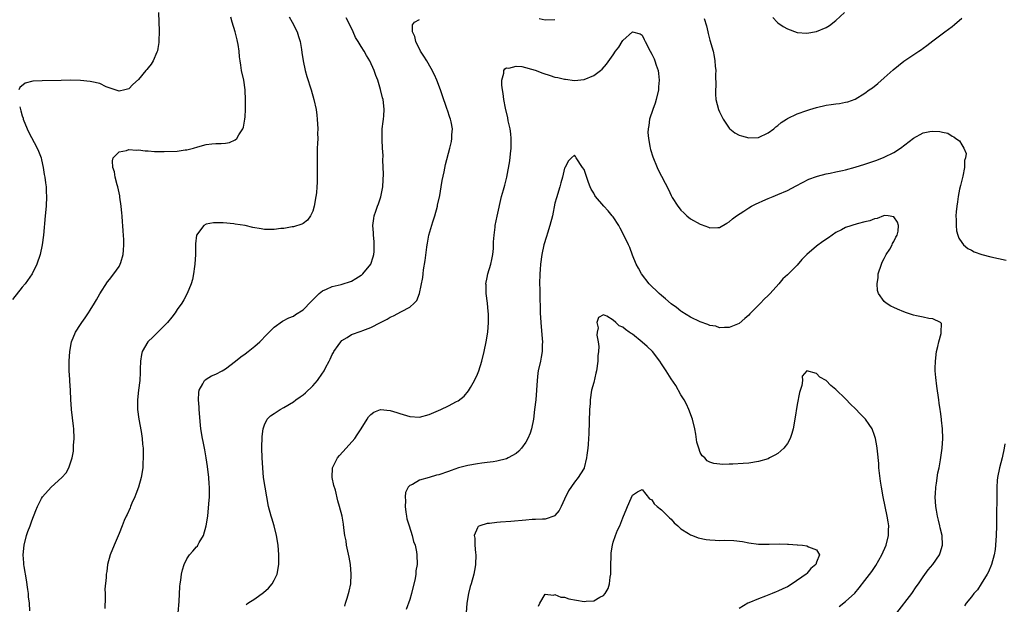
# Model space of a CAD drawing. Units: inches. Extents: x 2505000 to 2508000, y 1551000 to 1554000.
# Drawn here: x 2506656 to 2506860, y 1552975 to 1553096 of the extents above; entities that cross this region are included whole.
import ezdxf

# ---------------------------------------------------------------- set-up
doc = ezdxf.new("R2010")
doc.units = ezdxf.units.IN
doc.header["$MEASUREMENT"] = 0
doc.layers.add('LD25051551_10ft', color=140, linetype='Continuous')

msp = doc.modelspace()

# ---------------------------------------------------------------- linework, layer by layer
at = {"layer": 'LD25051551_10ft'}
for points, elevation in [([(2506685.12, 1553097), (2506685.24, 1553095), (2506685.27, 1553093.27), (2506685.29, 1553093), (2506685.21, 1553091.21), (2506685.23, 1553090.77), (2506685, 1553089.54), (2506684.93, 1553089.07), (2506684.79, 1553088.79), (2506684.01, 1553087), (2506683.65, 1553086.35), (2506683, 1553085.58), (2506682.75, 1553085.25), (2506682.52, 1553085), (2506681, 1553083.15), (2506679.87, 1553082.13), (2506679, 1553081.26), (2506678.19, 1553081), (2506677, 1553080.76), (2506676.2, 1553081), (2506674.32, 1553081.68), (2506673, 1553082.32), (2506671.35, 1553082.65), (2506671, 1553082.76), (2506669, 1553082.93), (2506667, 1553083), (2506665.01, 1553082.99), (2506661.09, 1553082.91), (2506659.19, 1553082.81), (2506657.59, 1553082.41), (2506656.49, 1553081.51), (2506656.3, 1553081)], 7420), ([(2506658.58, 1552973.43), (2506658.49, 1552975), (2506658.31, 1552976.31), (2506658.27, 1552977), (2506658.17, 1552977.83), (2506657.86, 1552979.86), (2506657.41, 1552982.59), (2506657.36, 1552983), (2506657.34, 1552983.34), (2506657.22, 1552985), (2506657.4, 1552987), (2506657.89, 1552989), (2506658.18, 1552989.82), (2506658.61, 1552991), (2506659, 1552991.99), (2506659.82, 1552994.18), (2506660.16, 1552995), (2506661, 1552996.63), (2506661.22, 1552997), (2506663, 1552999), (2506665.15, 1553001), (2506666.04, 1553001.96), (2506666.64, 1553003), (2506667, 1553003.98), (2506667.31, 1553005), (2506667.56, 1553006.44), (2506667.61, 1553007.61), (2506667.7, 1553009), (2506667.65, 1553011), (2506667.59, 1553011.59), (2506667.16, 1553015), (2506667.16, 1553015.16), (2506667.02, 1553017), (2506666.94, 1553019), (2506666.84, 1553020.84), (2506666.8, 1553021.2), (2506666.71, 1553023), (2506666.71, 1553025), (2506666.82, 1553027), (2506667.18, 1553029), (2506668, 1553031), (2506669, 1553032.56), (2506669.3, 1553033), (2506670.03, 1553033.97), (2506670.69, 1553035), (2506671, 1553035.54), (2506671.95, 1553037), (2506672.35, 1553037.65), (2506673, 1553038.93), (2506674.63, 1553041.37), (2506675, 1553041.86), (2506675.92, 1553043), (2506677, 1553044.56), (2506677.25, 1553045), (2506677.34, 1553045.34), (2506677.86, 1553047), (2506677.91, 1553047.91), (2506678.01, 1553049), (2506677.98, 1553050.02), (2506677.92, 1553051), (2506677.82, 1553051.82), (2506677.76, 1553053), (2506677.68, 1553053.68), (2506677.61, 1553055), (2506677.54, 1553055.54), (2506677.42, 1553057), (2506677.16, 1553058.84), (2506677.13, 1553059.13), (2506676.73, 1553061), (2506676.6, 1553061.4), (2506676.22, 1553063), (2506676.07, 1553064.07), (2506675.74, 1553065), (2506675.62, 1553066.38), (2506675.76, 1553067), (2506677, 1553068.23), (2506678.52, 1553068.52), (2506679, 1553068.7), (2506680.58, 1553068.58), (2506681, 1553068.61), (2506682.41, 1553068.41), (2506683, 1553068.41), (2506684.29, 1553068.29), (2506685, 1553068.3), (2506686.28, 1553068.28), (2506689, 1553068.37), (2506690.61, 1553068.61), (2506691, 1553068.64), (2506692.37, 1553069), (2506693.29, 1553069.29), (2506695, 1553069.77), (2506696.15, 1553069.85), (2506697, 1553069.97), (2506698.06, 1553069.94), (2506699, 1553070.02), (2506699.82, 1553070.18), (2506701, 1553070.69), (2506701.32, 1553071), (2506701.73, 1553071.73), (2506702.54, 1553073), (2506702.66, 1553073.34), (2506702.98, 1553075), (2506703, 1553075.42), (2506703.07, 1553077), (2506703.13, 1553078.87), (2506703.06, 1553081), (2506702.74, 1553083), (2506702.31, 1553085), (2506702.11, 1553086.11), (2506701.97, 1553087), (2506701.84, 1553087.84), (2506701.77, 1553089), (2506701.6, 1553090.4), (2506701.48, 1553091), (2506701.37, 1553091.37), (2506700.98, 1553093), (2506700.34, 1553095), (2506700.05, 1553096.05)], 7410), ([(2506712.12, 1553096.12), (2506712.77, 1553095), (2506713.75, 1553093), (2506714.07, 1553092.07), (2506714.4, 1553091), (2506714.64, 1553089.36), (2506714.76, 1553088.77), (2506715, 1553087), (2506715.43, 1553085), (2506715.78, 1553083.78), (2506716.65, 1553081), (2506717.23, 1553079), (2506717.67, 1553077), (2506717.83, 1553075.83), (2506717.92, 1553075), (2506718.02, 1553073), (2506718, 1553072), (2506718.01, 1553071), (2506717.95, 1553069.95), (2506717.93, 1553069), (2506717.88, 1553067.88), (2506717.87, 1553067), (2506717.89, 1553066.11), (2506717.9, 1553063.9), (2506717.93, 1553063), (2506717.89, 1553061.89), (2506717.85, 1553061), (2506717.75, 1553059.75), (2506717.65, 1553059), (2506717.31, 1553057), (2506717, 1553055.94), (2506716.54, 1553055), (2506715.91, 1553054.09), (2506715, 1553053.43), (2506714.74, 1553053.26), (2506713, 1553052.77), (2506712.75, 1553052.75), (2506711, 1553052.42), (2506710.38, 1553052.38), (2506709, 1553052.19), (2506707, 1553052.22), (2506706.32, 1553052.32), (2506704.63, 1553052.63), (2506703, 1553052.98), (2506701, 1553053.29), (2506700.67, 1553053.33), (2506698.47, 1553053.53), (2506697, 1553053.57), (2506696.46, 1553053.54), (2506695, 1553053.28), (2506694.52, 1553053), (2506693.01, 1553050.99), (2506692.79, 1553049.21), (2506692.76, 1553047), (2506692.65, 1553045), (2506692.57, 1553044.57), (2506692.36, 1553043), (2506692.14, 1553041.86), (2506691.87, 1553041), (2506691.06, 1553038.94), (2506690.35, 1553037.65), (2506689.96, 1553037), (2506689, 1553035.66), (2506688.59, 1553035), (2506687.9, 1553034.1), (2506687.02, 1553033), (2506685.03, 1553031), (2506684.01, 1553029.99), (2506682.97, 1553029), (2506681.75, 1553027), (2506681.63, 1553026.37), (2506681.4, 1553025), (2506681.36, 1553023.36), (2506681.36, 1553022.64), (2506681.25, 1553021), (2506681, 1553019), (2506680.81, 1553017), (2506680.83, 1553015), (2506681.09, 1553013), (2506681.56, 1553010.44), (2506681.77, 1553009), (2506681.85, 1553007.85), (2506681.94, 1553007), (2506681.99, 1553006.01), (2506682, 1553005), (2506681.93, 1553003.93), (2506681.91, 1553003), (2506681.57, 1553001), (2506680.98, 1552999), (2506680.47, 1552997.53), (2506680.27, 1552997), (2506679.65, 1552995.65), (2506679.38, 1552995), (2506679.29, 1552994.71), (2506678.66, 1552993.34), (2506678.48, 1552993), (2506678.07, 1552992.07), (2506677.67, 1552991), (2506677, 1552989.38), (2506675.99, 1552987), (2506675.18, 1552985), (2506674.62, 1552983), (2506674.44, 1552981.56), (2506674.35, 1552981), (2506674.31, 1552980.31), (2506674.08, 1552977.92), (2506674.1, 1552977), (2506674.16, 1552976.16), (2506674.06, 1552973.94)], 7400), ([(2506689.22, 1552973), (2506689.38, 1552975.38), (2506689.56, 1552978.44), (2506689.63, 1552979), (2506689.78, 1552979.78), (2506689.9, 1552981), (2506690.07, 1552981.93), (2506690.45, 1552983), (2506691, 1552984.16), (2506691.56, 1552985), (2506692.22, 1552985.78), (2506693, 1552986.65), (2506693.18, 1552986.82), (2506693.28, 1552987), (2506693.52, 1552987.52), (2506694.41, 1552989), (2506695.01, 1552990.99), (2506695.32, 1552993), (2506695.56, 1552995.56), (2506695.66, 1552997), (2506695.69, 1552999), (2506695.63, 1552999.63), (2506695.54, 1553001), (2506695.24, 1553003.24), (2506694.97, 1553005), (2506694.7, 1553006.7), (2506694.38, 1553008.38), (2506694.23, 1553009), (2506693.9, 1553011), (2506693.8, 1553011.8), (2506693.53, 1553015), (2506693.52, 1553015.52), (2506693.38, 1553017), (2506693.45, 1553018.55), (2506693.54, 1553019), (2506694.31, 1553020.31), (2506694.63, 1553021), (2506695, 1553021.3), (2506696.06, 1553021.94), (2506697, 1553022.32), (2506698.3, 1553023), (2506699, 1553023.41), (2506701.03, 1553025), (2506702.11, 1553025.89), (2506703, 1553026.54), (2506703.68, 1553027), (2506705, 1553028.08), (2506706.08, 1553029), (2506707.48, 1553030.52), (2506709, 1553032.02), (2506710.76, 1553033.24), (2506712.08, 1553033.92), (2506713, 1553034.29), (2506713.4, 1553034.6), (2506715, 1553035.61), (2506716.65, 1553037.35), (2506717, 1553037.63), (2506718.32, 1553039), (2506719, 1553039.52), (2506719.85, 1553039.85), (2506721, 1553040.44), (2506722.83, 1553040.83), (2506725, 1553041.55), (2506725.91, 1553042.09), (2506727, 1553042.75), (2506727.15, 1553042.85), (2506727.32, 1553043), (2506728.99, 1553045), (2506729.45, 1553046.55), (2506729.6, 1553047), (2506729.66, 1553047.66), (2506729.69, 1553049), (2506729.68, 1553049.68), (2506729.53, 1553051), (2506729.53, 1553051.53), (2506729.4, 1553053), (2506729.57, 1553054.43), (2506729.66, 1553055), (2506729.98, 1553055.98), (2506730.33, 1553057), (2506730.54, 1553057.46), (2506731.05, 1553058.95), (2506731.48, 1553061), (2506731.56, 1553062.44), (2506731.59, 1553063.59), (2506731.48, 1553066.52), (2506731.5, 1553067.5), (2506731.42, 1553069), (2506731.3, 1553070.7), (2506731.3, 1553071), (2506731.33, 1553071.33), (2506731.34, 1553073), (2506731.52, 1553074.48), (2506731.61, 1553075), (2506731.64, 1553075.64), (2506731.76, 1553077), (2506731.61, 1553078.39), (2506731.5, 1553079), (2506731.38, 1553079.38), (2506731, 1553081.09), (2506730.41, 1553083), (2506729.99, 1553083.99), (2506729.66, 1553085), (2506728.74, 1553087), (2506728.09, 1553088.09), (2506727.62, 1553089), (2506727, 1553089.95), (2506726.38, 1553091), (2506725.84, 1553091.84), (2506725.31, 1553093), (2506724.34, 1553095), (2506723.92, 1553095.91)], 7390), ([(2506763.75, 1553095.75), (2506765, 1553095.47), (2506767, 1553095.54)], 7380), ([(2506797.78, 1553095.78), (2506798.26, 1553094.26), (2506798.55, 1553093), (2506798.66, 1553092.66), (2506799, 1553091.27), (2506799.64, 1553089), (2506799.89, 1553087.89), (2506800.04, 1553087), (2506800.11, 1553085.89), (2506800.19, 1553085), (2506800.17, 1553084.17), (2506800.19, 1553081.81), (2506800.13, 1553081), (2506800.14, 1553080.14), (2506800.24, 1553079), (2506800.76, 1553077), (2506801, 1553076.46), (2506801.75, 1553075), (2506803, 1553073.12), (2506803.12, 1553073), (2506804.15, 1553072.15), (2506805, 1553071.68), (2506805.5, 1553071.5), (2506807, 1553071.09), (2506809, 1553071.21), (2506811, 1553072.13), (2506812.18, 1553073), (2506812.61, 1553073.39), (2506813, 1553073.66), (2506813.72, 1553074.28), (2506814.79, 1553075), (2506815, 1553075.12), (2506817, 1553076.05), (2506819, 1553076.79), (2506819.63, 1553077), (2506821, 1553077.4), (2506823, 1553077.84), (2506824.03, 1553077.97), (2506825, 1553078.14), (2506825.77, 1553078.23), (2506827, 1553078.45), (2506827.45, 1553078.55), (2506829, 1553079.09), (2506831, 1553080.31), (2506831.89, 1553081), (2506832.54, 1553081.46), (2506833.67, 1553082.33), (2506835, 1553083.49), (2506836.81, 1553085.19), (2506839, 1553086.93), (2506842.14, 1553089), (2506842.65, 1553089.35), (2506843, 1553089.65), (2506843.8, 1553090.2), (2506845, 1553091.18), (2506847.47, 1553093), (2506849, 1553094.08), (2506849.51, 1553094.49), (2506851, 1553095.81)], 7380), ([(2506811.99, 1553095.99), (2506812.87, 1553095), (2506813, 1553094.87), (2506814.13, 1553094.13), (2506815, 1553093.6), (2506817, 1553092.88), (2506819, 1553092.74), (2506821, 1553093.08), (2506823, 1553093.91), (2506823.66, 1553094.34), (2506825, 1553095.38), (2506826.81, 1553097)], 7390), ([(2506703.25, 1552974.75), (2506703.58, 1552975), (2506705, 1552975.88), (2506706.81, 1552977.19), (2506707.86, 1552978.14), (2506708.59, 1552979), (2506709, 1552979.75), (2506709.62, 1552981), (2506710, 1552983), (2506710.01, 1552985), (2506709.83, 1552987), (2506709.5, 1552989), (2506708.99, 1552991), (2506708.54, 1552992.54), (2506708.38, 1552993), (2506707.86, 1552995), (2506707.48, 1552997), (2506707.14, 1552999), (2506706.85, 1553001), (2506706.65, 1553003), (2506706.54, 1553005), (2506706.5, 1553007), (2506706.55, 1553009.45), (2506706.72, 1553011), (2506707, 1553011.88), (2506707.56, 1553013), (2506708.29, 1553013.71), (2506709, 1553014.2), (2506710.23, 1553015), (2506711, 1553015.4), (2506713, 1553016.63), (2506713.48, 1553017), (2506714.39, 1553017.61), (2506715, 1553018.05), (2506715.52, 1553018.48), (2506717, 1553019.9), (2506717.98, 1553021), (2506719, 1553022.52), (2506719.21, 1553022.79), (2506719.34, 1553023), (2506719.64, 1553023.64), (2506720.37, 1553025), (2506720.6, 1553025.4), (2506721, 1553026.39), (2506721.24, 1553026.76), (2506721.37, 1553027), (2506722.25, 1553028.25), (2506722.8, 1553029), (2506723, 1553029.23), (2506724.12, 1553029.88), (2506725, 1553030.48), (2506727, 1553031.2), (2506727.35, 1553031.35), (2506729, 1553031.96), (2506731, 1553032.97), (2506732.33, 1553033.67), (2506733, 1553034.08), (2506733.66, 1553034.34), (2506735.28, 1553035.27), (2506737, 1553036.12), (2506737.92, 1553037), (2506738.49, 1553037.51), (2506739, 1553039), (2506739.7, 1553042.3), (2506739.77, 1553043), (2506739.88, 1553043.88), (2506740.2, 1553045.8), (2506740.53, 1553048.53), (2506740.6, 1553049), (2506740.67, 1553049.33), (2506740.97, 1553051), (2506741.77, 1553053.77), (2506742.18, 1553055), (2506742.73, 1553057), (2506742.77, 1553057.23), (2506743.2, 1553059.2), (2506743.5, 1553061), (2506743.69, 1553062.31), (2506744.11, 1553064.11), (2506744.39, 1553065.61), (2506745.3, 1553069), (2506745.61, 1553070.39), (2506745.71, 1553071), (2506745.72, 1553071.72), (2506745.81, 1553073), (2506745.56, 1553074.44), (2506745.44, 1553075), (2506745.32, 1553075.32), (2506744.8, 1553076.8), (2506744.75, 1553077), (2506744.63, 1553077.37), (2506743.76, 1553079.76), (2506743.37, 1553081), (2506742.62, 1553083), (2506742.11, 1553084.11), (2506741.45, 1553085.45), (2506740.51, 1553087), (2506739.95, 1553087.95), (2506739.26, 1553089), (2506738.26, 1553091), (2506738.07, 1553092.07), (2506737.59, 1553093), (2506737.56, 1553094.44), (2506737.98, 1553095), (2506739, 1553095.55)], 7380), ([(2506723.61, 1552974.39), (2506723.76, 1552975), (2506724.07, 1552976.07), (2506724.4, 1552977), (2506724.52, 1552977.48), (2506724.84, 1552979), (2506724.95, 1552981), (2506724.76, 1552983), (2506724.5, 1552984.5), (2506723.97, 1552987), (2506723.86, 1552987.86), (2506723.64, 1552989), (2506723.42, 1552990.58), (2506723.35, 1552991.35), (2506723.06, 1552993), (2506722.53, 1552995), (2506722.18, 1552996.18), (2506721.65, 1552998.35), (2506721.34, 1552999.34), (2506721.01, 1553001), (2506721.08, 1553003), (2506722.1, 1553005), (2506722.5, 1553005.5), (2506723.92, 1553007), (2506725.67, 1553009), (2506726.19, 1553009.81), (2506726.99, 1553011), (2506728.21, 1553013), (2506728.52, 1553013.48), (2506729, 1553013.99), (2506729.57, 1553014.43), (2506731, 1553014.98), (2506733, 1553014.83), (2506734.37, 1553014.37), (2506735, 1553014.21), (2506737, 1553013.57), (2506739, 1553013.43), (2506741, 1553013.96), (2506743.4, 1553015), (2506745, 1553015.75), (2506746.64, 1553016.64), (2506747, 1553016.82), (2506748.22, 1553017.78), (2506749.15, 1553018.85), (2506749.54, 1553019.54), (2506750.41, 1553021), (2506751, 1553022.31), (2506751.27, 1553023), (2506751.87, 1553025), (2506752.36, 1553027), (2506752.8, 1553029), (2506753.15, 1553031), (2506753.3, 1553033), (2506753.25, 1553034.75), (2506753.22, 1553035.22), (2506753.04, 1553037), (2506752.8, 1553039), (2506752.76, 1553040.76), (2506752.74, 1553041), (2506753, 1553042.28), (2506753.13, 1553043), (2506753.73, 1553045), (2506753.98, 1553046.02), (2506754.18, 1553047), (2506754.29, 1553048.29), (2506754.34, 1553049), (2506754.33, 1553049.67), (2506754.42, 1553051), (2506754.66, 1553052.66), (2506754.68, 1553053), (2506755.09, 1553054.91), (2506755.99, 1553059), (2506756.35, 1553060.35), (2506756.65, 1553061.35), (2506757.05, 1553063), (2506757.65, 1553066.35), (2506757.79, 1553067.79), (2506757.96, 1553069), (2506757.98, 1553071), (2506757.92, 1553071.92), (2506757.73, 1553073), (2506757.35, 1553074.65), (2506757.27, 1553075.27), (2506756.79, 1553077.21), (2506756.43, 1553079), (2506756.28, 1553080.28), (2506756.15, 1553081), (2506756.02, 1553081.98), (2506756.04, 1553083), (2506756.47, 1553084.47), (2506756.46, 1553085), (2506756.64, 1553085.36), (2506757, 1553085.54), (2506757.5, 1553085.5), (2506759, 1553085.93), (2506760.15, 1553085.85), (2506762.93, 1553085.07), (2506764.47, 1553084.47), (2506766, 1553084), (2506767, 1553083.66), (2506767.58, 1553083.58), (2506769, 1553083.2), (2506769.2, 1553083.2), (2506771, 1553082.99), (2506773, 1553083.19), (2506775, 1553083.99), (2506776.37, 1553085), (2506776.72, 1553085.28), (2506777.66, 1553086.34), (2506779, 1553088.29), (2506779.51, 1553089), (2506780.19, 1553089.81), (2506780.85, 1553091), (2506781, 1553091.22), (2506783, 1553093.04), (2506784.58, 1553092.58), (2506785, 1553092.3), (2506785.43, 1553091.43), (2506785.62, 1553091), (2506786.65, 1553089), (2506787, 1553088.42), (2506787.45, 1553087.45), (2506787.63, 1553087), (2506787.88, 1553086.12), (2506788.28, 1553085), (2506788.41, 1553084.41), (2506788.51, 1553083), (2506788.37, 1553081.63), (2506788.36, 1553081), (2506787.9, 1553079), (2506787.72, 1553078.28), (2506787.2, 1553077), (2506786.54, 1553075), (2506786.37, 1553073.63), (2506786.22, 1553073), (2506786.2, 1553072.2), (2506786.29, 1553071), (2506786.6, 1553069.4), (2506786.64, 1553069), (2506786.71, 1553068.71), (2506787.18, 1553067.18), (2506788.1, 1553065), (2506788.38, 1553064.38), (2506789, 1553063.18), (2506789.78, 1553061.78), (2506790.46, 1553060.46), (2506791, 1553059.18), (2506791.23, 1553058.77), (2506792.34, 1553057), (2506792.65, 1553056.65), (2506793, 1553056.18), (2506793.62, 1553055.62), (2506794.24, 1553055), (2506795, 1553054.4), (2506797, 1553053.26), (2506797.2, 1553053.2), (2506798.67, 1553052.67), (2506799, 1553052.52), (2506800.62, 1553052.62), (2506801, 1553052.62), (2506802.49, 1553053.51), (2506803, 1553053.78), (2506803.64, 1553054.36), (2506804.48, 1553055), (2506805.98, 1553055.98), (2506807, 1553056.67), (2506807.56, 1553057), (2506808.52, 1553057.48), (2506809, 1553057.68), (2506809.9, 1553058.1), (2506811, 1553058.56), (2506812.02, 1553059), (2506813, 1553059.39), (2506815, 1553060.27), (2506816.81, 1553061.19), (2506818.12, 1553061.88), (2506819.45, 1553062.55), (2506821, 1553063.15), (2506821.19, 1553063.19), (2506823, 1553063.7), (2506823.84, 1553063.84), (2506825, 1553064.1), (2506826.37, 1553064.37), (2506827, 1553064.51), (2506829, 1553065.04), (2506831, 1553065.68), (2506833.48, 1553066.52), (2506835, 1553067.11), (2506837, 1553068.09), (2506838.35, 1553069), (2506841, 1553071.08), (2506843, 1553072.13), (2506844.4, 1553072.4), (2506845, 1553072.48), (2506846.44, 1553072.44), (2506847, 1553072.27), (2506848.09, 1553072.09), (2506849, 1553071.45), (2506849.35, 1553071.35), (2506849.8, 1553071), (2506850.53, 1553070.53), (2506851, 1553069.67), (2506851.42, 1553069), (2506851.89, 1553067.89), (2506851.78, 1553067), (2506851.58, 1553066.42), (2506851.58, 1553065), (2506851.18, 1553063.18), (2506850.71, 1553061.29), (2506850.54, 1553060.54), (2506850.25, 1553059), (2506850.11, 1553057.89), (2506849.95, 1553057), (2506849.84, 1553055.84), (2506849.79, 1553055), (2506849.84, 1553054.16), (2506849.83, 1553053), (2506849.94, 1553051.94), (2506850.19, 1553051), (2506850.39, 1553050.39), (2506851, 1553049.47), (2506851.38, 1553049), (2506852.25, 1553048.25), (2506853, 1553047.89), (2506853.57, 1553047.57), (2506855.11, 1553047), (2506857, 1553046.51), (2506860.18, 1553045.82)], 7370), ([(2506656.48, 1553077.52), (2506656.72, 1553076.72), (2506657, 1553075.68), (2506657.17, 1553075.17), (2506657.21, 1553075), (2506658.03, 1553073), (2506658.33, 1553072.33), (2506660.08, 1553069), (2506660.36, 1553068.36), (2506660.89, 1553067), (2506661, 1553066.57), (2506661.35, 1553065), (2506661.56, 1553063.56), (2506661.66, 1553063), (2506661.79, 1553061.79), (2506661.92, 1553061), (2506661.97, 1553059.97), (2506662.04, 1553059), (2506661.94, 1553057), (2506661.74, 1553055), (2506661.37, 1553051), (2506661.1, 1553049), (2506660.69, 1553047), (2506660.04, 1553045), (2506659.02, 1553043), (2506657.59, 1553041), (2506657, 1553040.28), (2506655, 1553037.74)], 7420), ([(2506837.57, 1552973), (2506840.65, 1552977), (2506841.6, 1552978.4), (2506842.03, 1552979), (2506843, 1552980.46), (2506844.08, 1552981.92), (2506844.99, 1552983), (2506846.38, 1552985), (2506846.56, 1552985.44), (2506847, 1552987), (2506846.92, 1552989), (2506846.55, 1552990.55), (2506846.47, 1552991), (2506846.16, 1552992.16), (2506845.99, 1552993), (2506845.8, 1552994.2), (2506845.65, 1552995), (2506845.53, 1552997), (2506845.58, 1552997.58), (2506845.63, 1552999), (2506845.78, 1552999.78), (2506846.04, 1553001.96), (2506846.31, 1553003), (2506846.63, 1553004.63), (2506846.97, 1553007), (2506847.11, 1553009), (2506847.04, 1553011.04), (2506846.84, 1553012.84), (2506846.81, 1553013), (2506846.61, 1553014.61), (2506846.52, 1553015), (2506846.35, 1553016.35), (2506846.24, 1553017), (2506845.85, 1553019.85), (2506845.63, 1553021.63), (2506845.52, 1553023), (2506845.51, 1553023.51), (2506845.54, 1553025), (2506845.79, 1553027), (2506846.05, 1553028.05), (2506846.23, 1553029), (2506846.74, 1553030.74), (2506846.77, 1553031), (2506846.78, 1553032.78), (2506846.61, 1553033), (2506845, 1553033.75), (2506844.2, 1553033.8), (2506843, 1553034.11), (2506841.65, 1553034.35), (2506841, 1553034.52), (2506839.56, 1553035), (2506839, 1553035.2), (2506837.72, 1553035.72), (2506837, 1553036.1), (2506836.35, 1553036.35), (2506835.35, 1553037), (2506835, 1553037.35), (2506833.81, 1553039), (2506833.6, 1553039.6), (2506833.52, 1553041), (2506833.74, 1553042.26), (2506833.76, 1553043), (2506834.4, 1553045), (2506834.57, 1553045.43), (2506835, 1553046.19), (2506835.4, 1553047), (2506836.12, 1553048.12), (2506836.62, 1553049), (2506836.69, 1553049.31), (2506837, 1553049.7), (2506837.41, 1553050.59), (2506837.66, 1553051), (2506837.85, 1553051.85), (2506837.93, 1553053), (2506837.73, 1553053.73), (2506837, 1553054.81), (2506835.78, 1553055), (2506835, 1553055.05), (2506834.83, 1553055), (2506833.56, 1553054.44), (2506833, 1553054.4), (2506832, 1553054), (2506831, 1553053.78), (2506829.37, 1553053.37), (2506827, 1553052.61), (2506826.15, 1553052.15), (2506825, 1553051.55), (2506823.51, 1553050.49), (2506822.32, 1553049.68), (2506821, 1553048.72), (2506819, 1553047), (2506818, 1553046), (2506817, 1553044.83), (2506815, 1553042.84), (2506814.03, 1553041.97), (2506813.24, 1553041), (2506811.45, 1553039), (2506811.21, 1553038.79), (2506811, 1553038.53), (2506810.19, 1553037.81), (2506809.44, 1553037), (2506809, 1553036.55), (2506807.2, 1553034.8), (2506807, 1553034.52), (2506806.17, 1553033.83), (2506805, 1553032.77), (2506803, 1553031.92), (2506801.98, 1553031.98), (2506801, 1553031.91), (2506800.19, 1553032.19), (2506799, 1553032.37), (2506798.58, 1553032.58), (2506797, 1553033.1), (2506795, 1553034.09), (2506793.2, 1553035.2), (2506793, 1553035.31), (2506792.06, 1553036.06), (2506791, 1553036.82), (2506789.85, 1553037.85), (2506789, 1553038.55), (2506788.49, 1553039), (2506786.46, 1553041), (2506784.86, 1553043), (2506784.22, 1553044.22), (2506783.76, 1553045), (2506783, 1553046.89), (2506782.44, 1553048.44), (2506782.2, 1553049), (2506781.25, 1553051), (2506780.47, 1553052.47), (2506780.16, 1553053), (2506779, 1553054.78), (2506778.83, 1553055), (2506778.01, 1553056.01), (2506777.09, 1553057), (2506775.39, 1553059), (2506775.23, 1553059.23), (2506775, 1553059.72), (2506774.49, 1553060.49), (2506774.3, 1553061), (2506773.89, 1553061.89), (2506773, 1553064.6), (2506772.67, 1553065), (2506771.39, 1553067), (2506771.25, 1553067.26), (2506771, 1553067.52), (2506770.43, 1553067), (2506769.72, 1553066.28), (2506769.09, 1553065), (2506769, 1553064.86), (2506768.55, 1553063), (2506768.19, 1553061.81), (2506767.98, 1553061), (2506767.3, 1553058.7), (2506767, 1553057.61), (2506766.46, 1553055), (2506765.95, 1553053), (2506765.46, 1553051.46), (2506765.26, 1553050.74), (2506764.72, 1553049), (2506764.28, 1553047), (2506764.02, 1553045), (2506763.94, 1553043.94), (2506763.88, 1553043), (2506763.83, 1553041), (2506763.86, 1553039.86), (2506763.85, 1553038.15), (2506763.94, 1553035.94), (2506763.95, 1553035), (2506764.07, 1553033), (2506764.38, 1553029.62), (2506764.42, 1553029), (2506764.38, 1553028.38), (2506764.36, 1553027), (2506764.17, 1553025.83), (2506764.01, 1553025), (2506763.56, 1553023), (2506763.49, 1553022.51), (2506763.31, 1553021), (2506763.21, 1553019), (2506763.03, 1553017), (2506762.76, 1553015), (2506762.54, 1553013), (2506762.18, 1553011), (2506761.87, 1553010.13), (2506761.42, 1553009), (2506761, 1553008.3), (2506760.06, 1553007), (2506759.57, 1553006.43), (2506759, 1553005.96), (2506757.31, 1553005), (2506757, 1553004.85), (2506755, 1553004.33), (2506754.24, 1553004.24), (2506753, 1553004.04), (2506751.93, 1553003.93), (2506751, 1553003.81), (2506749, 1553003.48), (2506747.06, 1553002.94), (2506745.58, 1553002.42), (2506745, 1553002.19), (2506743, 1553001.54), (2506742.57, 1553001.43), (2506741, 1553001), (2506739, 1553000.43), (2506737.56, 1552999.56), (2506737, 1552999.32), (2506736.7, 1552999), (2506736.11, 1552997.89), (2506736.07, 1552997), (2506736.15, 1552996.15), (2506736.05, 1552995), (2506736.18, 1552993.82), (2506736.31, 1552993), (2506736.43, 1552992.43), (2506736.87, 1552991), (2506737.52, 1552989), (2506737.78, 1552987.78), (2506738.1, 1552987), (2506738.4, 1552985.6), (2506738.48, 1552985), (2506738.52, 1552983), (2506738.3, 1552981.7), (2506738.26, 1552981), (2506738.12, 1552980.12), (2506737.38, 1552977), (2506737, 1552975.76), (2506736.26, 1552973.74)], 7360), ([(2506825.68, 1552974.32), (2506827, 1552975.34), (2506828.89, 1552977.11), (2506829.82, 1552978.18), (2506831, 1552979.69), (2506832.41, 1552981.59), (2506833.23, 1552982.77), (2506834.52, 1552985), (2506835.41, 1552987), (2506835.89, 1552989), (2506835.88, 1552990.12), (2506835.91, 1552991), (2506835.82, 1552991.82), (2506835.61, 1552993), (2506834.76, 1552997), (2506834.41, 1552999), (2506834.22, 1553000.22), (2506833.9, 1553003), (2506833.85, 1553003.85), (2506833.58, 1553006.42), (2506833.55, 1553007), (2506833.49, 1553007.49), (2506833.2, 1553009), (2506833, 1553009.64), (2506832.46, 1553011), (2506831.9, 1553011.9), (2506831.11, 1553013), (2506831, 1553013.13), (2506830.05, 1553014.05), (2506829, 1553015.2), (2506828.06, 1553016.06), (2506827, 1553017.2), (2506825, 1553019.15), (2506823.96, 1553019.96), (2506823, 1553020.97), (2506821.69, 1553021.69), (2506821, 1553022.43), (2506819.02, 1553022.98), (2506818.07, 1553021.93), (2506818.13, 1553021), (2506817.98, 1553019.98), (2506817.46, 1553018.54), (2506817, 1553016.08), (2506816.51, 1553013), (2506816.15, 1553011), (2506815.93, 1553010.07), (2506815.58, 1553009), (2506815, 1553007.96), (2506814.28, 1553007), (2506813, 1553005.93), (2506812.41, 1553005.59), (2506811.29, 1553005), (2506811, 1553004.86), (2506809, 1553004.25), (2506807, 1553003.95), (2506805.85, 1553003.85), (2506803.72, 1553003.72), (2506803, 1553003.71), (2506801.67, 1553003.67), (2506799.83, 1553003.83), (2506799, 1553004.15), (2506798.43, 1553004.43), (2506797.93, 1553005), (2506797.42, 1553005.42), (2506797, 1553006.13), (2506796.67, 1553007), (2506796.29, 1553008.29), (2506796.09, 1553009.91), (2506795.87, 1553011), (2506795.4, 1553013), (2506794.67, 1553015), (2506794.13, 1553016.13), (2506793.65, 1553017), (2506793, 1553018.07), (2506791.94, 1553019.94), (2506791, 1553021.35), (2506789.99, 1553023), (2506789, 1553024.46), (2506788.68, 1553025), (2506787.11, 1553027), (2506786.05, 1553028.05), (2506785, 1553028.94), (2506783, 1553030.55), (2506782.7, 1553030.7), (2506782.3, 1553031), (2506781.53, 1553031.53), (2506781, 1553032.01), (2506780.26, 1553032.26), (2506779.54, 1553033), (2506779, 1553033.47), (2506777.71, 1553034.29), (2506777, 1553034.57), (2506776, 1553034), (2506775.65, 1553033), (2506775.91, 1553031.91), (2506775.7, 1553031), (2506775.63, 1553030.37), (2506775.91, 1553029), (2506776.04, 1553028.04), (2506775.97, 1553027), (2506775.87, 1553026.13), (2506775.86, 1553025), (2506775.56, 1553023), (2506775.46, 1553022.54), (2506775, 1553020.61), (2506774.57, 1553019), (2506774.27, 1553017), (2506774.24, 1553016.24), (2506774.15, 1553015), (2506774.01, 1553009.99), (2506773.95, 1553009), (2506773.82, 1553007.82), (2506773.77, 1553007), (2506773.58, 1553005.58), (2506773.54, 1553005), (2506773.03, 1553003), (2506773, 1553002.93), (2506772.27, 1553001.73), (2506771.79, 1553001), (2506771, 1553000.02), (2506769.78, 1552998.22), (2506769, 1552996.47), (2506768.25, 1552995), (2506767.87, 1552994.13), (2506767, 1552993.11), (2506766.94, 1552993.06), (2506765, 1552992.37), (2506764.4, 1552992.4), (2506763, 1552992.28), (2506762.27, 1552992.27), (2506761, 1552992.19), (2506757.9, 1552991.9), (2506755.73, 1552991.73), (2506755, 1552991.71), (2506753.5, 1552991.5), (2506753, 1552991.48), (2506751.47, 1552991), (2506751.14, 1552990.86), (2506751, 1552990.6), (2506750.32, 1552989), (2506750.47, 1552988.47), (2506750.48, 1552987), (2506750.6, 1552985.4), (2506750.65, 1552985), (2506750.59, 1552983), (2506750.49, 1552982.49), (2506750.24, 1552981), (2506749.68, 1552979), (2506749.52, 1552978.48), (2506749.13, 1552977), (2506748.79, 1552975), (2506748.64, 1552973)], 7350), ([(2506859.9, 1553007.9), (2506859.77, 1553007), (2506859.32, 1553005), (2506858.78, 1553003), (2506858.39, 1553001), (2506858.33, 1553000.33), (2506858.24, 1552999), (2506858.19, 1552991), (2506858.12, 1552989), (2506857.97, 1552987), (2506857.87, 1552986.13), (2506857.69, 1552985), (2506857.14, 1552983), (2506856.51, 1552981.49), (2506856.26, 1552981), (2506855.02, 1552978.98), (2506854.21, 1552977.79), (2506853.51, 1552977), (2506853, 1552976.32), (2506851.93, 1552975), (2506851.56, 1552974.44)], 7370), ([(2506763.61, 1552974.39), (2506763.84, 1552975), (2506765, 1552976.85), (2506766.68, 1552976.68), (2506767, 1552976.82), (2506768.23, 1552976.23), (2506769, 1552976.24), (2506769.88, 1552975.88), (2506773, 1552975.38), (2506773.46, 1552975.46), (2506775, 1552975.52), (2506776.25, 1552976.25), (2506777, 1552976.6), (2506777.34, 1552977), (2506777.95, 1552978.05), (2506778.24, 1552979), (2506778.38, 1552980.38), (2506778.5, 1552981), (2506778.52, 1552983), (2506778.59, 1552984.59), (2506778.59, 1552985.41), (2506778.86, 1552987), (2506779, 1552987.61), (2506779.51, 1552989), (2506779.93, 1552990.07), (2506780.37, 1552991), (2506781, 1552992.65), (2506781.15, 1552993), (2506781.73, 1552994.27), (2506781.97, 1552995), (2506782.7, 1552996.7), (2506783, 1552997.32), (2506784.02, 1552997.98), (2506785, 1552998.51), (2506786.55, 1552996.55), (2506787, 1552996.36), (2506787.5, 1552995.5), (2506788.08, 1552995), (2506789, 1552994.26), (2506790.3, 1552993), (2506790.63, 1552992.63), (2506791, 1552992.35), (2506791.61, 1552991.61), (2506792.35, 1552991), (2506793, 1552990.35), (2506794.57, 1552989.43), (2506795, 1552989.15), (2506795.42, 1552989), (2506796.54, 1552988.54), (2506798.2, 1552988.2), (2506799, 1552988.07), (2506800.05, 1552988.05), (2506801, 1552987.99), (2506802.03, 1552988.03), (2506803.96, 1552987.96), (2506805.73, 1552987.73), (2506807, 1552987.46), (2506809, 1552987.23), (2506811.22, 1552987.22), (2506813.26, 1552987.26), (2506815, 1552987.21), (2506815.21, 1552987.21), (2506817, 1552987.1), (2506817.1, 1552987.1), (2506818.08, 1552987), (2506819, 1552986.88), (2506819.36, 1552986.64), (2506821, 1552986), (2506821.61, 1552985), (2506821, 1552983.46), (2506820.85, 1552983), (2506819.83, 1552982.17), (2506819, 1552981.14), (2506818.92, 1552981.08), (2506818.88, 1552981), (2506816, 1552979), (2506815, 1552978.42), (2506814.02, 1552977.98), (2506813, 1552977.48), (2506812.64, 1552977.36), (2506811.82, 1552977), (2506810.48, 1552976.48), (2506809, 1552975.93), (2506807, 1552975.08), (2506806.84, 1552975), (2506805, 1552973.93)], 7340)]:
    msp.add_lwpolyline(points, dxfattribs=dict(at, elevation=elevation))

doc.saveas('drawing.dxf')
